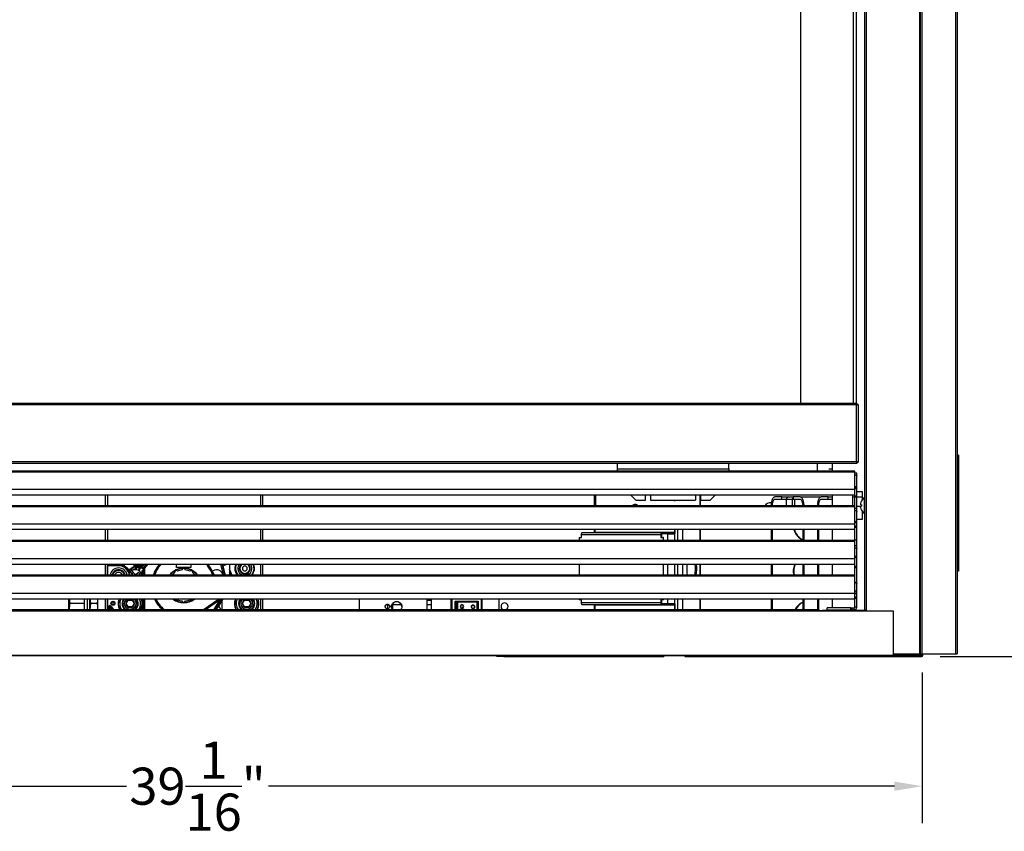
# Model space of a CAD drawing. Extents: x 3 to 126, y 2 to 103.
# Drawn here: x 57 to 83, y 11 to 33 of the extents above; entities that cross this region are included whole.
import ezdxf

# ---------------------------------------------------------------- set-up
doc = ezdxf.new("R2010")
doc.units = 0
doc.header["$MEASUREMENT"] = 0
doc.header["$PDSIZE"] = -1
doc.linetypes.add('SLD-SOLID', pattern=[0])
doc.layers.get('0').update_dxf_attribs({"linetype": 'CONTINUOUS'})
doc.layers.get('DEFPOINTS').update_dxf_attribs({"linetype": 'CONTINUOUS'})
doc.layers.add('DIM', color=100, linetype='SLD-SOLID')
doc.layers.add('SLD-0', color=7, linetype='SLD-SOLID')
doc.styles.add('SLDTEXTSTYLE0', font='TXT', dxfattribs={"width": 0.75})
doc.styles.get("Standard").update_dxf_attribs({"font": 'arial.ttf'})
doc.dimstyles.new('ARCH_SALES_DRAWING', dxfattribs={"dimtxt": 1, "dimasz": 0.75, "dimexe": 1, "dimexo": 0.5, "dimgap": 0.25, "dimtad": 0, "dimtih": 1, "dimtoh": 1, "dimdec": 4, "dimzin": 12, "dimtxsty": 'SLDTEXTSTYLE0', "dimsah": 1, "dimcen": 0.09, "dimclrd": 256, "dimclre": 256, "dimclrt": 256, "dimazin": 3, "dimtfac": 1, "dimtdec": 3, "dimtofl": 0, "dimtmove": 0, "dimatfit": 3, "dimtolj": 1, "dimtzin": 12})

# ---------------------------------------------------------------- blocks, each defined once
blk = doc.blocks.new('_D_3')
at = {"layer": 'DEFPOINTS', "color": 0}
for p in [(42.196, 15.767), (81.244, 15.767), (81.244, 12.204)]:
    blk.add_point(p, dxfattribs=at)
at = {"layer": 'DIM'}
for p, q in [((42.196, 15.267), (42.196, 11.204)), ((81.244, 15.267), (81.244, 11.204)), ((42.946, 12.204), (59.809, 12.204)), ((80.494, 12.204), (63.632, 12.204))]:
    blk.add_line(p, q, dxfattribs=at)
for points in [[(42.946, 12.329), (42.946, 12.079), (42.196, 12.204)], [(80.494, 12.079), (80.494, 12.329), (81.244, 12.204)]]:
    blk.add_solid(points, dxfattribs=at)
at = {"layer": 'DIM', "insert": (61.72, 12.204), "char_height": 1, "attachment_point": 5}
blk.add_mtext('\\A1;39{\\H1.000000x;\\S1/16;}"', dxfattribs=at)
blk = doc.blocks.new('_D_4')
at = {"layer": 'DEFPOINTS', "color": 0}
for p in [(81.189, 49.213), (85.72, 49.213), (81.229, 15.704)]:
    blk.add_point(p, dxfattribs=at)
at = {"layer": 'DIM'}
for p, q in [((81.689, 49.213), (86.72, 49.213)), ((85.72, 48.463), (85.72, 33.888)), ((85.72, 16.454), (85.72, 31.03)), ((81.729, 15.704), (86.72, 15.704))]:
    blk.add_line(p, q, dxfattribs=at)
for points in [[(85.845, 48.463), (85.595, 48.463), (85.72, 49.213)], [(85.595, 16.454), (85.845, 16.454), (85.72, 15.704)]]:
    blk.add_solid(points, dxfattribs=at)
at = {"layer": 'DIM', "insert": (85.72, 32.459), "char_height": 1, "attachment_point": 5}
blk.add_mtext('\\A1;33{\\H1.000000x;\\S1/2;}"', dxfattribs=at)
blk = doc.blocks.new('_D_5')
at = {"layer": 'DEFPOINTS', "color": 0}
for p in [(81.229, 50.397), (81.229, 15.704), (90.22, 15.704)]:
    blk.add_point(p, dxfattribs=at)
at = {"layer": 'DIM'}
for p, q in [((81.729, 50.397), (91.22, 50.397)), ((90.22, 49.647), (90.22, 39.57)), ((90.22, 16.454), (90.22, 36.694)), ((81.729, 15.704), (91.22, 15.704))]:
    blk.add_line(p, q, dxfattribs=at)
for points in [[(90.345, 49.647), (90.095, 49.647), (90.22, 50.397)], [(90.095, 16.454), (90.345, 16.454), (90.22, 15.704)]]:
    blk.add_solid(points, dxfattribs=at)
at = {"layer": 'DIM', "insert": (90.22, 38.132), "char_height": 1, "attachment_point": 5}
blk.add_mtext('\\A1;34{\\H1.000000x;\\S11/16;}"', dxfattribs=at)

msp = doc.modelspace()

# ---------------------------------------------------------------- linework, layer by layer
at = {"color": 8, "linetype": 'SLD-SOLID'}
for p, q in [((82.14472, 51.6163), (82.14472, 15.77193)), ((81.23597, 50.70755), (81.23597, 15.77193)), ((81.17472, 50.63806), (81.17472, 15.77193)), ((79.73597, 49.20755), (79.73597, 16.92493)), ((72.44209, 20.05232), (72.44209, 19.76511)), ((74.5832, 19.88989), (74.5832, 19.91443)), ((75.26138, 20.05232), (75.26138, 19.76511)), ((79.4831, 19.75268), (79.60914, 19.75268)), ((74.5832, 18.82761), (74.5832, 19.12189)), ((74.64747, 19.12189), (74.64747, 18.82761)), ((75.26138, 19.12189), (75.26138, 18.82761)), ((60.02053, 18.18439), (60.02947, 18.18286)), ((60.03172, 18.04108), (60.03135, 18.049)), ((60.05041, 18.04256), (60.05164, 18.04092)), ((60.05245, 18.11146), (60.06467, 18.12433)), ((60.05371, 18.04078), (60.07577, 18.1061)), ((60.06397, 18.03972), (60.0853, 18.10288)), ((60.0853, 18.10288), (60.08625, 18.10795)), ((60.15235, 18.08023), (60.13101, 18.01707)), ((60.16188, 18.07701), (60.13981, 18.01169)), ((60.1548, 18.08508), (60.15235, 18.08023)), ((60.26005, 17.89102), (60.26005, 18.07999)), ((60.36872, 18.18439), (60.29005, 18.07999)), ((60.29005, 18.07999), (60.29005, 17.89102)), ((62.41834, 17.89102), (62.34521, 18.18439)), ((62.37615, 18.18439), (62.44929, 17.89102)), ((74.5832, 17.89102), (74.5832, 18.18439)), ((74.64747, 18.18439), (74.64747, 17.89102)), ((75.26138, 18.18439), (75.26138, 17.89102)), ((59.90096, 17.9887), (59.90703, 17.98304)), ((60.14154, 18.01055), (60.14392, 18.01122)), ((62.79907, 17.89102), (62.79752, 17.89283)), ((60.26005, 16.96993), (60.26005, 17.24741)), ((60.29005, 17.24741), (60.29005, 16.96993)), ((61.87753, 16.96993), (62.28372, 17.24741)), ((61.93071, 16.96993), (62.3369, 17.24741)), ((62.36965, 17.24741), (62.20287, 16.96993)), ((68.56655, 17.24741), (68.56655, 16.96993)), ((69.37355, 16.96993), (69.37355, 17.24741)), ((74.5832, 16.96993), (74.5832, 17.24741)), ((74.64747, 17.24741), (74.64747, 16.96993)), ((75.26138, 17.24741), (75.26138, 16.96993)), ((59.36929, 16.96993), (59.33677, 17.00869)), ((62.16788, 16.96993), (62.32855, 17.23726)), ((66.84387, 17.09493), (66.85857, 17.09493)), ((66.95808, 17.09493), (66.96887, 17.09493)), ((66.96887, 17.11319), (66.96887, 17.09493)), ((67.21402, 17.09493), (66.96887, 17.09493)), ((66.96887, 17.09493), (66.96887, 16.97736)), ((68.02355, 17.09493), (67.89855, 17.09493)), ((68.66005, 16.96993), (68.66005, 17.18993)), ((68.70489, 17.17693), (68.70489, 16.96993)), ((68.72584, 17.17693), (68.72584, 16.96993)), ((69.24588, 17.17693), (69.24588, 16.96993)), ((69.25981, 17.17693), (69.25981, 16.96993)), ((69.28005, 17.18993), (69.28005, 16.96993))]:
    msp.add_line(p, q, dxfattribs=at)
at = {"color": 7, "linetype": 'SLD-SOLID'}
for p, q in [((82.19035, 51.64193), (82.19035, 15.77193)), ((81.19035, 50.65484), (81.19035, 15.77193)), ((79.69035, 49.09193), (79.69035, 16.96193)), ((43.95474, 22.53043), (79.48595, 22.53043)), ((79.47135, 22.48443), (43.96935, 22.48443)), ((79.47135, 20.95443), (79.47135, 22.48443)), ((79.48595, 22.49943), (79.48595, 22.53043)), ((79.48635, 22.49903), (79.51735, 22.49903)), ((79.51735, 22.49903), (79.51735, 20.93982)), ((79.48595, 20.90843), (43.95474, 20.90843)), ((43.96935, 20.95443), (79.47135, 20.95443)), ((73.03035, 20.75884), (73.03035, 20.90843)), ((73.03035, 20.69554), (73.03035, 20.75884)), ((73.03035, 20.75884), (76.03035, 20.75884)), ((76.03035, 20.75884), (76.03035, 20.90843)), ((76.03035, 20.75884), (76.03035, 20.69554)), ((79.48595, 20.93943), (79.48595, 20.90843)), ((79.48635, 20.93982), (79.51735, 20.93982)), ((59.23035, 20.05232), (59.23035, 19.76511)), ((59.29035, 20.05232), (59.29035, 19.76511)), ((63.42035, 19.76511), (63.42035, 20.05232)), ((63.48035, 19.76511), (63.48035, 20.05232)), ((72.40685, 20.05232), (72.40685, 19.76511)), ((73.39246, 20.05232), (73.53035, 19.91443)), ((73.53035, 19.91443), (73.785, 19.91443)), ((73.785, 19.91443), (73.785, 20.05232)), ((73.921, 20.05232), (73.921, 19.91443)), ((73.921, 19.91443), (75.1397, 19.91443)), ((75.1397, 20.05232), (75.1397, 19.91443)), ((75.26388, 19.76511), (75.26388, 20.05232)), ((75.2757, 19.91443), (75.2757, 20.05232)), ((75.2757, 19.91443), (75.53035, 19.91443)), ((75.53035, 19.91443), (75.66823, 20.05232)), ((77.46645, 20.00268), (77.27528, 20.00268)), ((77.46645, 19.93668), (77.27528, 19.93668)), ((77.46645, 19.93668), (77.46645, 20.00268)), ((77.46645, 20.00268), (77.62488, 20.00268)), ((77.58544, 19.93668), (77.46645, 19.93668)), ((77.58534, 19.76511), (77.58534, 19.93278)), ((77.7399, 19.93278), (77.58534, 19.93278)), ((77.62488, 20.00268), (77.62488, 19.99741)), ((77.62488, 20.00268), (77.6492, 20.00268)), ((77.6492, 20.00268), (77.76743, 20.00268)), ((77.7399, 19.93278), (77.7399, 19.76511)), ((77.76743, 20.00268), (77.76743, 19.93668)), ((77.9586, 20.00268), (77.76743, 20.00268)), ((77.9586, 19.93668), (77.76743, 19.93668)), ((77.80385, 19.93668), (77.80385, 19.76511)), ((77.9586, 20.00268), (78.52112, 20.00268)), ((78.71228, 20.00268), (78.52112, 20.00268)), ((78.71228, 19.93668), (78.52112, 19.93668)), ((78.71228, 19.93668), (78.71228, 20.00268)), ((78.71228, 20.00268), (78.8161, 20.00268)), ((78.8161, 19.93668), (78.71228, 19.93668)), ((79.3786, 20.00268), (79.4311, 20.00268)), ((79.4831, 20.00268), (79.6286, 20.00268)), ((79.69035, 19.98993), (79.68249, 19.98993)), ((79.68249, 19.98993), (79.68249, 19.55293)), ((77.18118, 19.84743), (77.165, 19.84743)), ((79.60924, 19.79143), (79.58474, 19.79143)), ((79.58474, 19.75143), (79.60924, 19.75143)), ((79.60924, 19.89643), (79.60845, 19.89643)), ((79.60845, 19.64643), (79.60924, 19.64643)), ((79.68249, 19.55293), (79.69035, 19.55293)), ((59.23035, 19.12189), (59.23035, 18.82761)), ((59.29035, 19.12189), (59.29035, 18.82761)), ((63.42035, 18.82761), (63.42035, 19.12189)), ((63.48035, 18.82761), (63.48035, 19.12189)), ((72.40685, 19.12189), (72.40685, 19.04035)), ((72.4322, 19.05535), (72.4322, 19.12189)), ((74.57208, 19.12189), (74.57208, 19.05535)), ((74.58259, 19.12189), (74.58259, 19.05535)), ((74.79734, 18.82761), (74.79734, 19.12189)), ((75.26388, 18.82761), (75.26388, 19.12189)), ((77.1736, 19.12189), (77.1736, 18.82761)), ((77.20044, 19.12189), (77.20044, 18.82761)), ((78.03344, 18.82761), (78.03344, 19.12189)), ((78.06028, 18.82761), (78.06028, 19.12189)), ((78.41943, 19.12189), (78.41943, 18.82761)), ((78.44628, 19.12189), (78.44628, 18.82761)), ((72.0058, 18.9126), (72.06525, 18.9126)), ((72.0058, 18.9126), (72.0058, 18.82761)), ((72.06525, 18.9126), (72.06525, 18.99135)), ((72.06525, 18.99135), (74.20512, 18.99135)), ((72.08039, 19.04035), (74.22026, 19.04035)), ((72.4322, 19.05535), (74.57208, 19.05535)), ((74.20512, 18.99135), (74.20512, 18.9126)), ((74.21563, 18.99135), (74.20512, 18.99135)), ((74.20512, 18.9126), (74.26456, 18.9126)), ((74.21563, 18.99135), (74.21563, 18.9126)), ((74.22026, 19.00635), (74.22026, 19.04035)), ((74.56744, 19.04035), (74.22026, 19.04035)), ((74.56744, 19.00635), (74.22026, 19.00635)), ((74.26456, 18.9126), (74.26456, 18.82761)), ((74.27507, 18.9126), (74.26456, 18.9126)), ((74.27507, 18.82761), (74.27507, 18.9126)), ((74.38936, 18.82761), (74.38936, 19.00635)), ((74.38936, 19.00635), (74.58259, 19.00635)), ((74.56744, 19.00635), (74.56744, 19.04035)), ((74.58259, 19.05535), (74.57208, 19.05535)), ((74.58259, 18.82761), (74.58259, 19.00635)), ((59.23035, 18.18439), (59.23035, 17.89102)), ((59.29035, 18.18439), (59.29035, 17.89102)), ((59.29575, 18.1821), (59.29575, 18.15663)), ((59.29575, 18.1821), (59.59253, 18.1821)), ((59.29575, 18.14658), (59.29575, 18.15663)), ((59.29575, 18.15663), (59.59252, 18.15663)), ((59.59252, 18.14658), (59.29575, 18.14658)), ((59.29575, 17.89102), (59.29575, 18.14658)), ((59.59252, 18.15663), (59.59253, 18.1821)), ((59.59252, 18.14658), (59.59252, 18.15663)), ((59.59253, 18.1821), (59.75677, 18.1821)), ((59.75677, 18.1821), (59.75955, 18.18439)), ((59.83181, 18.0762), (59.82785, 18.05674)), ((59.92614, 18.0672), (59.92465, 18.04668)), ((59.98313, 18.10731), (60.00088, 18.10045)), ((60.05245, 18.11146), (60.02973, 18.13817)), ((60.03135, 18.049), (60.05245, 18.11146)), ((60.03135, 18.049), (60.05041, 18.04256)), ((60.05041, 18.04256), (60.07151, 18.10502)), ((60.07151, 18.10502), (60.05245, 18.11146)), ((60.07577, 18.1061), (60.07151, 18.10502)), ((60.07577, 18.1061), (60.0853, 18.10288)), ((60.16487, 18.07325), (60.14392, 18.01122)), ((60.15143, 18.16764), (60.14695, 18.18439)), ((60.14742, 18.08509), (60.16594, 18.08392)), ((60.15235, 18.08023), (60.16188, 18.07701)), ((60.16487, 18.07325), (60.16188, 18.07701)), ((60.24949, 18.08455), (60.16594, 18.08455)), ((60.16594, 18.08455), (60.16594, 18.08392)), ((60.24886, 18.08392), (60.16594, 18.08392)), ((60.18492, 18.18439), (60.18044, 18.16764)), ((60.24886, 18.08392), (60.24949, 18.08455)), ((60.24886, 18.056), (60.24886, 18.08392)), ((60.24886, 18.056), (60.25807, 18.056)), ((60.24949, 18.06597), (60.24949, 18.08455)), ((60.26005, 18.07999), (60.24949, 18.06597)), ((60.25553, 18.08403), (60.26609, 18.09804)), ((60.25807, 18.056), (60.25807, 17.89102)), ((60.26005, 18.07999), (60.29005, 18.07999)), ((60.33115, 18.18439), (60.26609, 18.09804)), ((60.26609, 18.09804), (60.29005, 18.07999)), ((61.15094, 18.101), (61.15094, 18.18439)), ((61.54094, 18.101), (61.15094, 18.101)), ((61.54094, 18.18439), (61.54094, 18.101)), ((62.0183, 18.1544), (61.99489, 18.13565)), ((62.0183, 18.1544), (62.0227, 18.15792)), ((62.40214, 18.13623), (62.39, 18.18439)), ((62.49527, 18.18439), (62.40214, 18.13623)), ((62.40265, 18.136), (62.40214, 18.13623)), ((62.49622, 18.18439), (62.40265, 18.136)), ((62.40265, 18.136), (62.46373, 17.89102)), ((62.57972, 18.18439), (62.57972, 17.89102)), ((63.42035, 17.89102), (63.42035, 18.18439)), ((63.48035, 17.89102), (63.48035, 18.18439)), ((72.0058, 18.18439), (72.0058, 17.89102)), ((74.26456, 18.18439), (74.26456, 17.89102)), ((74.27507, 17.89102), (74.27507, 18.18439)), ((74.38936, 17.89102), (74.38936, 18.18439)), ((74.58259, 17.89102), (74.58259, 18.18439)), ((74.79734, 17.89102), (74.79734, 18.18439)), ((75.26388, 17.89102), (75.26388, 18.18439)), ((77.1736, 18.18439), (77.1736, 17.89102)), ((77.20044, 18.18439), (77.20044, 17.89102)), ((78.03344, 17.89102), (78.03344, 18.18439)), ((78.06028, 17.89102), (78.06028, 18.18439)), ((78.41943, 18.18439), (78.41943, 17.89102)), ((78.44628, 18.18439), (78.44628, 17.89102)), ((59.87083, 17.9649), (59.86143, 17.96131)), ((59.89268, 17.99012), (59.86991, 18.03313)), ((59.87425, 17.98205), (59.87083, 17.9649)), ((59.87425, 17.98205), (59.89268, 17.99012)), ((59.92288, 17.99858), (59.90315, 17.97931)), ((59.90315, 17.97931), (59.97723, 17.89102)), ((59.94528, 18.01466), (59.92288, 17.99858)), ((59.98716, 17.96475), (59.94503, 17.92939)), ((60.03441, 17.90844), (59.94528, 18.01466)), ((60.00805, 17.89708), (60.00263, 17.89102)), ((60.12688, 17.96742), (60.0545, 17.90669)), ((60.12139, 17.89102), (60.16223, 17.92529)), ((60.16223, 17.92529), (60.12688, 17.96742)), ((60.22972, 18.02229), (60.25807, 18.02229)), ((60.22972, 17.89102), (60.22972, 18.02229)), ((62.11533, 18.0145), (62.17743, 18.03003)), ((62.79558, 17.89102), (62.79752, 17.89283)), ((58.242, 17.24741), (58.242, 16.96993)), ((58.667, 17.24741), (58.667, 17.12943)), ((58.7545, 17.12943), (58.7545, 17.24741)), ((58.817, 17.12943), (58.817, 17.24741)), ((59.03575, 17.12943), (59.03575, 17.24741)), ((59.23035, 17.24741), (59.23035, 16.96993)), ((59.29035, 17.24741), (59.29035, 16.96993)), ((59.29575, 16.96993), (59.29575, 17.24741)), ((60.22972, 16.96993), (60.22972, 17.24741)), ((60.25807, 17.24741), (60.25807, 16.96993)), ((62.32855, 17.23726), (62.34343, 17.24741)), ((62.38773, 17.23647), (62.3943, 17.24741)), ((62.44975, 17.24741), (62.38773, 17.23647)), ((62.46468, 17.24741), (62.39272, 17.23472)), ((63.42035, 16.96993), (63.42035, 17.24741)), ((63.48035, 16.96993), (63.48035, 17.24741)), ((66.08605, 17.22659), (66.08704, 17.24741)), ((67.89757, 17.24741), (67.89855, 17.22659)), ((68.02355, 16.96993), (68.02355, 17.24741)), ((68.55655, 16.96993), (68.55655, 17.24741)), ((69.38355, 17.24741), (69.38355, 16.96993)), ((69.83605, 17.24741), (69.83605, 16.96993)), ((72.0058, 17.24741), (72.0058, 17.2251)), ((74.26456, 17.24741), (74.26456, 17.2251)), ((74.27507, 17.2251), (74.27507, 17.24741)), ((74.38936, 17.13135), (74.38936, 17.24741)), ((74.58259, 17.13135), (74.58259, 17.24741)), ((74.79734, 16.96993), (74.79734, 17.24741)), ((75.26388, 16.96993), (75.26388, 17.24741)), ((77.1736, 17.24741), (77.1736, 16.96993)), ((77.20044, 17.24741), (77.20044, 16.96993)), ((78.03344, 16.96993), (78.03344, 17.24741)), ((78.06028, 16.96993), (78.06028, 17.24741)), ((78.41943, 17.24741), (78.41943, 16.96993)), ((78.44628, 17.24741), (78.44628, 16.96993)), ((58.667, 17.12943), (58.2822, 17.12943)), ((58.667, 17.12943), (58.667, 16.96993)), ((58.7545, 16.96993), (58.7545, 17.12943)), ((58.817, 16.96993), (58.817, 17.12943)), ((59.01982, 17.12943), (58.83292, 17.12943)), ((59.03575, 16.96993), (59.03575, 17.12943)), ((59.33677, 17.06315), (59.36128, 17.08371)), ((59.35283, 17.04399), (59.33677, 17.06315)), ((59.33677, 17.00869), (59.33677, 17.06315)), ((59.33677, 16.96993), (59.33677, 17.00869)), ((59.37735, 17.06456), (59.35283, 17.04399)), ((59.37212, 17.02101), (59.35283, 17.04399)), ((59.36128, 17.08371), (59.37735, 17.06456)), ((59.37212, 17.02101), (59.40323, 16.9949)), ((59.41498, 16.96993), (59.37212, 17.02101)), ((59.37735, 17.06456), (59.39663, 17.04158)), ((59.39526, 16.99344), (59.39521, 16.99339)), ((59.39663, 17.04158), (59.45676, 16.96993)), ((59.39663, 17.04158), (59.41694, 17.00641)), ((59.40323, 16.9949), (59.41694, 17.00641)), ((59.40323, 16.9949), (59.42419, 16.96993)), ((59.41694, 17.00641), (59.44715, 16.9704)), ((59.41983, 17.01405), (59.41977, 17.014)), ((59.79612, 17.12943), (59.85025, 17.22318)), ((59.85025, 17.03568), (59.79612, 17.12943)), ((59.85025, 17.22318), (59.90438, 17.22318)), ((59.90438, 17.03568), (59.85025, 17.03568)), ((59.90438, 17.22318), (59.9585, 17.22318)), ((59.9585, 17.03568), (59.90438, 17.03568)), ((59.9585, 17.22318), (60.01263, 17.12943)), ((60.01263, 17.12943), (59.9585, 17.03568)), ((62.32855, 17.23726), (61.93721, 16.96993)), ((62.23357, 16.96993), (62.28399, 17.05381)), ((62.23972, 16.96993), (62.23972, 16.98015)), ((62.39272, 17.23472), (62.28399, 17.05381)), ((62.36972, 17.19644), (62.36972, 16.96993)), ((62.38773, 17.23647), (62.39272, 17.23472)), ((62.93484, 17.12943), (62.98897, 17.22318)), ((62.98897, 17.03568), (62.93484, 17.12943)), ((62.98897, 17.22318), (63.0431, 17.22318)), ((63.0431, 17.03568), (62.98897, 17.03568)), ((63.0431, 17.22318), (63.09722, 17.22318)), ((63.09722, 17.03568), (63.0431, 17.03568)), ((63.09722, 17.22318), (63.15135, 17.12943)), ((63.15135, 17.12943), (63.09722, 17.03568)), ((66.08605, 16.96993), (66.08605, 17.22659)), ((66.84387, 17.09493), (66.84391, 17.0984)), ((66.84387, 16.99213), (66.84387, 17.09493)), ((67.89855, 17.22659), (67.89855, 16.96993)), ((67.89855, 17.21993), (68.02355, 17.21993)), ((68.66005, 17.18993), (69.28005, 17.18993)), ((68.67005, 17.17993), (68.66005, 17.18993)), ((69.27005, 17.17993), (68.67005, 17.17993)), ((68.67005, 17.17993), (68.67005, 16.96993)), ((68.67005, 17.17693), (68.70489, 17.17693)), ((68.70489, 17.17693), (68.72584, 17.17693)), ((68.72584, 17.17693), (69.24588, 17.17693)), ((68.79813, 17.0522), (68.79778, 17.0522)), ((68.80002, 16.97604), (68.80002, 16.98439)), ((68.80037, 16.98439), (68.80002, 16.98439)), ((68.80037, 16.97604), (68.80037, 16.98439)), ((68.80037, 16.98439), (68.88761, 16.98439)), ((68.84361, 17.10124), (68.84326, 17.10124)), ((68.84403, 17.00347), (68.84368, 17.00347)), ((68.8809, 17.05254), (68.88056, 17.05254)), ((68.88761, 16.98439), (68.88761, 16.96993)), ((69.09302, 17.03821), (69.09288, 17.03821)), ((69.14101, 17.08724), (69.14087, 17.08724)), ((69.14146, 16.98947), (69.14132, 16.98947)), ((69.18038, 17.03854), (69.18024, 17.03854)), ((69.24588, 17.17693), (69.25981, 17.17693)), ((69.25981, 17.17693), (69.27005, 17.17693)), ((69.27005, 17.17993), (69.28005, 17.18993)), ((69.27005, 16.96993), (69.27005, 17.17993)), ((72.06525, 17.2251), (72.0058, 17.2251)), ((72.06525, 17.14635), (72.06525, 17.2251)), ((74.20512, 17.14635), (72.06525, 17.14635)), ((74.22026, 17.09735), (72.08039, 17.09735)), ((72.40685, 17.09735), (72.40685, 16.96993)), ((74.57208, 17.08235), (72.4322, 17.08235)), ((72.4322, 16.96993), (72.4322, 17.08235)), ((74.26456, 17.2251), (74.20512, 17.2251)), ((74.20512, 17.2251), (74.20512, 17.14635)), ((74.20512, 17.14635), (74.21563, 17.14635)), ((74.21563, 17.2251), (74.21563, 17.14635)), ((74.22026, 17.09735), (74.22026, 17.13135)), ((74.22026, 17.13135), (74.56744, 17.13135)), ((74.22026, 17.09735), (74.56744, 17.09735)), ((74.27507, 17.2251), (74.26456, 17.2251)), ((74.38936, 17.13135), (74.58259, 17.13135)), ((74.56744, 17.09735), (74.56744, 17.13135)), ((74.57208, 17.08235), (74.58259, 17.08235)), ((74.57208, 17.08235), (74.57208, 16.96993)), ((74.58259, 17.08235), (74.58259, 16.96993)), ((44.97035, 16.96993), (78.47035, 16.96993)), ((78.47035, 16.92493), (44.97035, 16.92493)), ((59.44715, 16.9704), (59.44659, 16.96993)), ((59.45513, 16.97187), (59.45517, 16.97191)), ((68.80037, 16.97604), (68.80002, 16.97604)), ((68.84287, 16.97604), (68.80037, 16.97604)), ((68.84253, 16.96993), (68.84253, 16.97604)), ((68.84287, 16.96993), (68.84287, 16.97604)), ((68.87867, 16.97604), (68.85182, 16.97604)), ((68.85182, 16.97604), (68.85182, 16.96993)), ((68.87832, 16.96993), (68.87832, 16.97604)), ((68.87867, 16.96993), (68.87867, 16.97604)), ((69.09524, 16.96993), (69.09524, 16.97039)), ((69.09538, 16.97039), (69.09524, 16.97039)), ((69.09538, 16.97039), (69.18746, 16.97039)), ((69.09538, 16.96993), (69.09538, 16.97039)), ((69.18746, 16.97039), (69.18746, 16.96993)), ((78.47035, 16.92493), (78.47035, 16.96993)), ((80.47035, 16.92493), (78.47035, 16.92493)), ((79.69035, 16.96193), (79.73535, 16.96193)), ((79.73535, 16.96193), (79.73535, 16.92493)), ((80.47035, 15.73743), (80.47035, 16.92493)), ((42.97035, 15.73743), (80.47035, 15.73743)), ((80.47035, 15.77193), (81.17472, 15.77193)), ((81.17472, 15.77193), (81.19035, 15.77193)), ((81.19035, 15.77193), (81.23597, 15.77193)), ((81.23597, 15.77193), (82.14472, 15.77193)), ((82.14472, 15.77193), (82.19035, 15.77193))]:
    msp.add_line(p, q, dxfattribs=at)
at = {"color": 7, "linetype": 'SLD-SOLID', "flags": 128}
for points in [[(77.27528, 20.00268), (77.2639, 20.00111), (77.25266, 19.99641), (77.2417, 19.98865), (77.23116, 19.97792), (77.22118, 19.96436), (77.21188, 19.94814), (77.20338, 19.92945), (77.19578, 19.90855), (77.18918, 19.88569), (77.18367, 19.86115), (77.1793, 19.83525), (77.17615, 19.80831), (77.17424, 19.78067), (77.17372, 19.76511)], [(77.27528, 19.93668), (77.26551, 19.9351), (77.25591, 19.93041), (77.24664, 19.92267), (77.23786, 19.91203), (77.22972, 19.89865), (77.22236, 19.88279), (77.21591, 19.86469), (77.21047, 19.84468), (77.20614, 19.82309), (77.20299, 19.8003), (77.20108, 19.77669), (77.20061, 19.76511)], [(78.06016, 19.76511), (78.05964, 19.78067), (78.05773, 19.80831), (78.05458, 19.83525), (78.05021, 19.86115), (78.0447, 19.88569), (78.0381, 19.90855), (78.0305, 19.92945), (78.022, 19.94814), (78.0127, 19.96436), (78.00272, 19.97792), (77.99218, 19.98865), (77.98123, 19.99641), (77.96999, 20.00111), (77.9586, 20.00268)], [(78.03327, 19.76511), (78.0328, 19.77669), (78.03089, 19.8003), (78.02774, 19.82309), (78.02341, 19.84468), (78.01797, 19.86469), (78.01152, 19.88279), (78.00416, 19.89865), (77.99602, 19.91203), (77.98724, 19.92267), (77.97797, 19.93041), (77.96837, 19.9351), (77.9586, 19.93668)], [(78.52112, 20.00268), (78.50973, 20.00111), (78.49849, 19.99641), (78.48753, 19.98865), (78.477, 19.97792), (78.46702, 19.96436), (78.45772, 19.94814), (78.44922, 19.92945), (78.44162, 19.90855), (78.43502, 19.88569), (78.4295, 19.86115), (78.42514, 19.83525), (78.42198, 19.80831), (78.42007, 19.78067), (78.41956, 19.76511)], [(78.52112, 19.93668), (78.51135, 19.9351), (78.50175, 19.93041), (78.49248, 19.92267), (78.4837, 19.91203), (78.47556, 19.89865), (78.4682, 19.88279), (78.46174, 19.86469), (78.4563, 19.84468), (78.45197, 19.82309), (78.44883, 19.8003), (78.44692, 19.77669), (78.44645, 19.76511)], [(79.58474, 19.72018), (79.58319, 19.73034), (79.58242, 19.73948), (79.58254, 19.74639), (79.5835, 19.75045), (79.58474, 19.75143)], [(72.06525, 18.99135), (72.06554, 19.00091), (72.0664, 19.01011), (72.0678, 19.01858), (72.06968, 19.026), (72.07197, 19.0321), (72.07459, 19.03662), (72.07743, 19.03941), (72.08039, 19.04035)], [(72.42757, 19.04035), (72.42847, 19.04064), (72.42934, 19.0415), (72.43014, 19.04288), (72.43085, 19.04475), (72.43142, 19.04702), (72.43185, 19.04961), (72.43211, 19.05243), (72.4322, 19.05535)], [(74.22026, 19.04035), (74.21731, 19.03941), (74.21447, 19.03662), (74.21185, 19.0321), (74.20956, 19.026), (74.20767, 19.01858), (74.20628, 19.01011), (74.20541, 19.00091), (74.20512, 18.99135)], [(74.22026, 19.00635), (74.21936, 19.00607), (74.21849, 19.00521), (74.21769, 19.00383), (74.21699, 19.00196), (74.21641, 18.99969), (74.21598, 18.99709), (74.21572, 18.99428), (74.21563, 18.99135)], [(74.57208, 19.05535), (74.57199, 19.05243), (74.57173, 19.04961), (74.5713, 19.04702), (74.57072, 19.04475), (74.57002, 19.04288), (74.56922, 19.0415), (74.56835, 19.04064), (74.56744, 19.04035)], [(74.58259, 19.05535), (74.5823, 19.04579), (74.58143, 19.0366), (74.58003, 19.02813), (74.57815, 19.02071), (74.57586, 19.01461), (74.57324, 19.01008), (74.5704, 19.0073), (74.56744, 19.00635)], [(60.02973, 18.13817), (60.01887, 18.11718), (60.00088, 18.10045)], [(60.11392, 18.18439), (60.11608, 18.18115), (60.13896, 18.16586), (60.16594, 18.1605), (60.19291, 18.16586), (60.21579, 18.18115), (60.21795, 18.18439)], [(60.18044, 18.16764), (60.16594, 18.166), (60.15143, 18.16764)], [(60.25553, 18.08403), (60.25104, 18.07549), (60.24949, 18.06597)], [(60.26609, 18.09804), (60.2616, 18.08951), (60.26005, 18.07999)], [(62.11586, 18.01463), (62.07282, 18.08858), (62.0227, 18.15792)], [(59.88034, 17.94154), (59.86888, 17.94952), (59.86143, 17.96131)], [(60.03441, 17.90844), (60.0202, 17.90461), (60.00805, 17.89708)], [(60.07837, 17.89102), (60.06746, 17.90068), (60.0545, 17.90669)], [(62.11533, 18.0145), (62.14393, 17.95363), (62.16759, 17.89102)], [(62.79789, 17.89318), (62.79899, 17.89201), (62.79993, 17.89102)], [(58.82107, 17.24741), (58.82242, 17.216), (58.83292, 17.12943)], [(59.01982, 17.12943), (59.03018, 17.21435), (59.03169, 17.24741)], [(58.83292, 17.12943), (58.82256, 17.04451), (58.81916, 16.96993)], [(59.03346, 16.96993), (59.03032, 17.04286), (59.01982, 17.12943)], [(66.83605, 16.99167), (66.82215, 16.99314), (66.80894, 16.99749), (66.79709, 17.00448), (66.78719, 17.01378), (66.77974, 17.02492), (66.77512, 17.03733), (66.77355, 17.0504), (66.77512, 17.06347), (66.77974, 17.07588), (66.78719, 17.08702), (66.79709, 17.09632), (66.80894, 17.10332), (66.82215, 17.10766), (66.83605, 17.10913), (66.84996, 17.10766), (66.86317, 17.10332), (66.87502, 17.09632), (66.88492, 17.08702), (66.89236, 17.07588), (66.89699, 17.06347), (66.89855, 17.0504), (66.89699, 17.03733), (66.89236, 17.02492), (66.88492, 17.01378), (66.87502, 17.00448), (66.86317, 16.99749), (66.84996, 16.99314), (66.83605, 16.99167)], [(66.97451, 16.96993), (66.96602, 16.98156), (66.95663, 16.99872), (66.95, 17.01698), (66.94627, 17.03595), (66.94552, 17.05523), (66.94777, 17.0744), (66.95296, 17.09307), (66.96099, 17.11082), (66.97169, 17.12729), (66.98482, 17.14212), (67.00011, 17.15499), (67.01723, 17.16564), (67.03582, 17.17383), (67.05548, 17.17938), (67.07579, 17.18219), (67.09632, 17.18219), (67.11663, 17.17938), (67.13629, 17.17383), (67.15488, 17.16564), (67.172, 17.15499), (67.18729, 17.14212), (67.20042, 17.12729), (67.21112, 17.11082), (67.21915, 17.09307), (67.22434, 17.0744), (67.22659, 17.05523), (67.22584, 17.03595), (67.22211, 17.01698), (67.21548, 16.99872), (67.20609, 16.98156), (67.1976, 16.96993)], [(72.08039, 17.09735), (72.07743, 17.0983), (72.07459, 17.10108), (72.07197, 17.10561), (72.06968, 17.11171), (72.0678, 17.11913), (72.0664, 17.1276), (72.06554, 17.13679), (72.06525, 17.14635)], [(72.4322, 17.08235), (72.43211, 17.08528), (72.43185, 17.08809), (72.43142, 17.09069), (72.43085, 17.09296), (72.43014, 17.09483), (72.42934, 17.09621), (72.42847, 17.09707), (72.42757, 17.09735)], [(74.20512, 17.14635), (74.20541, 17.13679), (74.20628, 17.1276), (74.20767, 17.11913), (74.20956, 17.11171), (74.21185, 17.10561), (74.21447, 17.10108), (74.21731, 17.0983), (74.22026, 17.09735)], [(74.21563, 17.14635), (74.21572, 17.14343), (74.21598, 17.14061), (74.21641, 17.13802), (74.21699, 17.13575), (74.21769, 17.13388), (74.21849, 17.1325), (74.21936, 17.13164), (74.22026, 17.13135)], [(74.56744, 17.13135), (74.5704, 17.13041), (74.57324, 17.12762), (74.57586, 17.1231), (74.57815, 17.117), (74.58003, 17.10958), (74.58143, 17.10111), (74.5823, 17.09191), (74.58259, 17.08235)], [(74.56744, 17.09735), (74.56835, 17.09707), (74.56922, 17.09621), (74.57002, 17.09483), (74.57072, 17.09296), (74.5713, 17.09069), (74.57173, 17.08809), (74.57199, 17.08528), (74.57208, 17.08235)]]:
    msp.add_lwpolyline(points, dxfattribs=at)
at = {"color": 8, "linetype": 'SLD-SOLID', "flags": 128}
for points in [[(60.07642, 18.11554), (60.07682, 18.11177), (60.07577, 18.1061)], [(60.16188, 18.07701), (60.16449, 18.08215), (60.16625, 18.08402)]]:
    msp.add_lwpolyline(points, dxfattribs=at)
at = {"color": 7, "linetype": 'SLD-SOLID'}
for radius in [0.05346, 0.0503]:
    msp.add_circle((59.44094, 17.13565), radius, dxfattribs=at)
for centre, radius, start, end in [((79.56455, 22.48015), 0.0933, 147.394835, 177.372938), ((79.49583, 22.4752), 0.02617, 112.178777, 159.344957), ((79.46707, 22.57763), 0.0933, 272.627062, 302.605165), ((79.46212, 22.50891), 0.02617, 290.655043, 337.821223), ((79.56455, 20.9587), 0.0933, 182.627062, 212.605165), ((79.49583, 20.96366), 0.02617, 200.655043, 247.821223), ((79.46707, 20.86122), 0.0933, 57.394835, 87.372938), ((79.46212, 20.92994), 0.02617, 22.178777, 69.344957), ((77.65236, 19.93567), 0.06708, 92.703836, 182.469925), ((77.81193, 19.93362), 0.07203, 128.146568, 180.669438), ((79.86235, 19.77143), 0.283, 129.458527, 153.78785), ((73.51265, 19.70204), 0.10105, 38.621187, 141.378813), ((73.5245, 19.70107), 0.10222, 93.526003, 141.207149), ((77.16049, 19.65223), 0.19498, 88.67451, 144.623752), ((79.63194, 19.80705), 0.04971, 161.680542, 198.319458), ((79.86235, 19.77143), 0.28229, 153.717122, 169.539982), ((79.86235, 19.77143), 0.28229, 190.460018, 206.282878), ((79.86235, 19.77143), 0.2539, 175.482021, 184.517979), ((79.86235, 19.77143), 0.283, 206.21215, 230.541473), ((78.19629, 19.23189), 0.42343, 195.057971, 247.380735), ((78.20959, 19.23247), 0.42464, 195.094231, 245.491394), ((59.59252, 17.85878), 0.23138, 8.009989, 171.990011), ((59.59252, 17.85878), 0.18359, 10.11438, 169.88562), ((59.59252, 17.85878), 0.29786, 20.871379, 90), ((59.59252, 17.85878), 0.2878, 20.871379, 90), ((59.59252, 17.85878), 0.32332, 42.25819, 89.998035), ((59.59252, 17.85878), 0.30752, 23.632312, 40.06976), ((59.8817, 18.10341), 0.07126, 220.917524, 260.480397), ((59.88392, 18.12355), 0.07041, 222.256463, 306.841363), ((59.88178, 18.10253), 0.07041, 260.292901, 307.510622), ((60.04019, 17.85878), 0.19043, 92.65975, 136.978638), ((60.6287, 17.12943), 1.1563, 122.884682, 127.508163), ((60.6287, 17.12943), 1.17175, 123.431668, 126.839635), ((60.04019, 17.85878), 0.1825, 10.175711, 121.333379), ((59.94495, 18.16562), 0.0697, 303.211101, 15.619549), ((60.1651, 18.22893), 0.14438, 197.968471, 270.329595), ((59.97502, 18.15778), 0.05812, 340.285061, 14.141845), ((60.16594, 18.231), 0.128, 201.354916, 338.645084), ((60.05248, 18.11146), 0.02009, 341.323097, 30.144427), ((60.18247, 18.06762), 0.01847, 118.039756, 162.250831), ((61.27947, 17.65344), 0.7916, 137.876212, 162.534435), ((61.34594, 17.616), 0.86333, 138.824552, 161.424233), ((61.34448, 17.62034), 0.46316, 89.819742, 144.237958), ((61.34594, 17.616), 0.46, 36.717751, 143.282249), ((61.34594, 18.021), 0.05, 14.112533, 165.887467), ((61.34739, 17.62034), 0.46316, 35.762042, 90.180258), ((62.06127, 18.1911), 0.05088, 187.580546, 220.698347), ((62.19554, 17.82237), 0.4516, 8.743353, 31.711736), ((62.19554, 17.82237), 0.44351, 8.904121, 29.977607), ((62.9928, 18.07507), 0.27274, 156.37072, 222.439225), ((62.9928, 18.07507), 0.25922, 155.056203, 225.236087), ((62.9762, 18.07973), 0.1746, 143.173199, 181.530003), ((62.99067, 18.07424), 0.18901, 179.749573, 255.779145), ((62.9928, 18.07507), 0.14839, 132.546468, 180), ((62.9928, 18.07507), 0.14839, 180, 47.453532), ((62.9928, 18.07507), 0.14034, 128.835669, 180), ((62.9928, 18.07507), 0.14034, 180, 51.164331), ((62.9928, 18.07507), 0.13581, 126.395071, 180), ((62.9928, 18.07507), 0.13581, 180, 53.604929), ((62.99161, 18.07547), 0.13186, 124.308147, 180.173295), ((62.9928, 18.07507), 0.13305, 180, 0), ((62.9928, 18.07507), 0.06539, 0, 180), ((62.9928, 18.07507), 0.06539, 180, 0), ((62.9966, 18.07294), 0.18734, 283.820233, 0.651049), ((62.99388, 18.07541), 0.13197, 359.851513, 55.667045), ((63.00939, 18.07973), 0.1746, 358.469997, 36.826801), ((62.9928, 18.07507), 0.25922, 314.763913, 24.943797), ((62.9928, 18.07507), 0.26124, 315.209408, 24.73766), ((76.25315, 18.06924), 1.3542, 175.122104, 187.562253), ((73.78112, 18.06924), 1.3542, 352.437747, 4.877896), ((73.81535, 18.06924), 1.3542, 352.437747, 4.877896), ((78.24411, 18.0026), 0.47504, 157.500432, 193.585341), ((78.25631, 18.0026), 0.47504, 157.500432, 193.585341), ((59.59252, 17.85919), 0.17885, 10.251588, 169.748412), ((59.59252, 17.85988), 0.11003, 16.439047, 163.560953), ((59.59252, 17.85878), 0.10936, 17.146852, 162.853148), ((60.04019, 17.85878), 0.1825, 138.666621, 169.824289), ((59.89729, 17.99213), 0.00503, 203.623651, 316.987298), ((60.04019, 17.85878), 0.05, 73.367013, 96.632987), ((61.34594, 17.616), 0.42, 126.629847, 139.094463), ((61.14344, 17.96674), 0.05, 44.112533, 195.887467), ((61.34594, 17.616), 0.42, 96.629847, 113.370153), ((61.34594, 17.616), 0.42, 66.629847, 83.370153), ((61.54844, 17.96674), 0.05, 344.112533, 135.887467), ((61.34594, 17.616), 0.42, 40.905537, 53.370153), ((62.22625, 17.83738), 0.19874, 15.782486, 104.219619), ((58.74918, 17.25908), 0.48465, 181.380523, 195.517267), ((59.90438, 17.12943), 0.32859, 158.958282, 209.038901), ((59.90124, 17.12995), 0.21315, 146.560058, 180.139485), ((59.90438, 17.12943), 0.2, 143.849934, 232.892029), ((59.89486, 17.13292), 0.15052, 130.480776, 181.327841), ((59.90438, 17.12943), 0.115, 90, 270), ((59.90438, 17.12943), 0.115, 270, 90), ((59.91464, 17.13325), 0.14978, 358.53758, 49.653802), ((59.90438, 17.12943), 0.2, 0, 36.150066), ((59.90751, 17.12995), 0.21315, 359.860515, 33.439942), ((59.90438, 17.12943), 0.33052, 10.161324, 20.912963), ((61.27727, 17.56565), 0.78311, 203.977697, 229.526847), ((61.33768, 17.591), 0.44258, 230.92646, 271.069293), ((61.34594, 17.616), 0.46, 233.252668, 270), ((61.14345, 17.26518), 0.04994, 200.847338, 315.942673), ((61.34594, 17.616), 0.46, 270, 306.747332), ((61.35419, 17.591), 0.44258, 268.930707, 309.07354), ((61.54842, 17.26518), 0.04994, 224.057859, 339.152023), ((63.0431, 17.12943), 0.33088, 159.110274, 208.819667), ((63.03996, 17.12995), 0.21315, 146.560058, 180.139485), ((63.0431, 17.12943), 0.2, 143.849934, 232.892029), ((63.03358, 17.13292), 0.15052, 130.480776, 181.327841), ((63.0431, 17.12943), 0.115, 90, 270), ((63.0431, 17.12943), 0.115, 270, 90), ((63.05336, 17.13325), 0.14978, 358.53758, 49.653802), ((63.0431, 17.12943), 0.2, 0, 36.150066), ((63.04623, 17.12995), 0.21315, 359.860515, 33.439942), ((63.0431, 17.12943), 0.32859, 330.961099, 21.041718), ((58.80945, 16.99079), 0.54518, 165.268143, 182.193255), ((59.44094, 17.13565), 0.03018, 0, 180), ((59.44094, 17.13565), 0.03018, 180, 0), ((59.8905, 17.12426), 0.20248, 178.53817, 229.65902), ((59.90348, 17.12898), 0.15911, 179.838404, 268.493778), ((59.90527, 17.12898), 0.15911, 271.506222, 0.161596), ((59.90438, 17.12943), 0.2, 307.107971, 0), ((59.91724, 17.12471), 0.20348, 310.475645, 1.327165), ((59.90438, 17.12943), 0.33052, 331.146832, 349.838676), ((61.34594, 17.616), 0.42, 246.629847, 263.370153), ((61.34594, 17.211), 0.05, 194.112533, 345.887467), ((61.34594, 17.616), 0.42, 276.629847, 293.370153), ((62.26435, 16.98845), 0.02405, 194.564936, 230.371053), ((62.22799, 16.94803), 0.11543, 10.933896, 62.216693), ((63.02922, 17.12426), 0.20248, 178.53817, 229.65902), ((63.0422, 17.12898), 0.15911, 179.838404, 268.493778), ((63.04399, 17.12898), 0.15911, 271.506222, 0.161596), ((63.0431, 17.12943), 0.2, 307.107971, 0), ((63.05596, 17.12471), 0.20348, 310.475645, 1.327165), ((66.83605, 17.03689), 0.06282, 7.669084, 172.330916), ((67.08605, 17.03284), 0.14107, 5.05512, 174.94488), ((68.8445, 17.05448), 0.04677, 91.5231, 182.788911), ((68.84456, 17.05027), 0.04682, 177.640878, 268.920522), ((68.84485, 17.05448), 0.04677, 91.5231, 182.788911), ((68.84491, 17.05027), 0.04682, 177.640878, 268.920522), ((68.84517, 17.04997), 0.03818, 176.148921, 268.308649), ((68.8454, 17.05456), 0.03837, 92.624552, 183.017271), ((68.84208, 17.05438), 0.03852, 357.251763, 88.187279), ((68.84279, 17.05417), 0.04707, 358.512603, 89.010297), ((68.84242, 17.05438), 0.03852, 357.251763, 88.187279), ((68.84172, 17.05064), 0.03888, 272.912379, 2.79204), ((68.84308, 17.0503), 0.04684, 271.155375, 3.237774), ((68.84207, 17.05064), 0.03888, 272.912379, 2.79204), ((69.14082, 17.03928), 0.04796, 89.935366, 181.28885), ((69.14086, 17.03745), 0.04798, 179.100364, 270.55075), ((69.14096, 17.03928), 0.04796, 89.935366, 181.28885), ((69.141, 17.03745), 0.04798, 179.100364, 270.55075), ((69.14159, 17.03697), 0.03916, 177.706642, 269.834796), ((69.14161, 17.03973), 0.03917, 90.824605, 181.733729), ((69.14069, 17.03934), 0.03955, 358.843799, 89.682359), ((69.14161, 17.03903), 0.04821, 359.907986, 90.705909), ((69.14083, 17.03934), 0.03955, 358.843799, 89.682359), ((69.14056, 17.0375), 0.03969, 271.114294, 1.50688), ((69.14182, 17.03749), 0.04802, 269.565866, 1.739702), ((69.1407, 17.0375), 0.03969, 271.114294, 1.50688), ((69.99062, 17.05093), 0.095, 301.500941, 238.499059), ((78.18826, 16.78352), 0.41107, 112.124932, 153.033769), ((78.20139, 16.78281), 0.41222, 114.043751, 153.004536)]:
    msp.add_arc(centre, radius, start, end, dxfattribs=at)
at = {"color": 8, "linetype": 'SLD-SOLID'}
for centre, radius, start, end in [((77.16372, 19.82602), 0.02144, 40.598261, 86.543022), ((60.16594, 18.231), 0.10276, 206.974188, 333.025812), ((61.27643, 17.65767), 0.75349, 135.650452, 161.959417), ((62.06141, 18.19108), 0.08659, 184.433109, 219.80145), ((61.39971, 17.64892), 0.76886, 18.353568, 39.276023), ((62.06953, 18.19542), 0.06563, 189.682054, 218.686321), ((61.34594, 17.616), 0.86137, 18.619633, 38.686321), ((62.98947, 18.07378), 0.24585, 153.263066, 228.021901), ((62.99747, 18.07378), 0.24467, 311.670911, 26.876281), ((59.59252, 17.85884), 0.16343, 11.356441, 168.643559), ((59.59252, 17.85878), 0.11318, 16.5508, 163.4492), ((59.89415, 17.97373), 0.02494, 200.740388, 245.922034), ((59.89619, 17.99089), 0.02365, 201.928547, 267.127857), ((62.32292, 17.85932), 0.28136, 6.469929, 24.119855), ((59.90438, 17.12943), 0.32261, 158.548968, 209.63051), ((59.89909, 17.12878), 0.27729, 154.670578, 214.95011), ((59.91919, 17.12806), 0.26866, 323.94304, 26.374628), ((59.90438, 17.12943), 0.32261, 330.36949, 21.451032), ((61.34594, 17.616), 0.86333, 205.273405, 228.447169), ((61.30202, 17.5806), 0.77779, 205.364969, 231.733565), ((63.0431, 17.12943), 0.32261, 158.548968, 209.63051), ((63.02361, 17.12724), 0.26492, 153.024739, 216.428351), ((63.05957, 17.12749), 0.26749, 323.911931, 26.634979), ((63.0431, 17.12943), 0.32261, 330.36949, 21.451032)]:
    msp.add_arc(centre, radius, start, end, dxfattribs=at)
at = {"layer": 'SLD-0', "linetype": 'SLD-SOLID'}
for p, q in [((77.97035, 22.53043), (77.97035, 44.34843)), ((79.39535, 22.53043), (79.39535, 44.34843)), ((79.47035, 22.53043), (79.47035, 44.34843)), ((82.22035, 21.12743), (82.19035, 21.12743)), ((82.22035, 21.12743), (82.22035, 18.00243)), ((79.4311, 20.69554), (44.0096, 20.69554)), ((78.41035, 20.90843), (78.41035, 20.69554)), ((78.8161, 20.75243), (78.73149, 20.75243)), ((78.8161, 20.90843), (78.8161, 20.69554)), ((79.4311, 20.67021), (79.4311, 20.69554)), ((79.4311, 20.67021), (44.0096, 20.67021)), ((79.4311, 20.19998), (79.4311, 20.67021)), ((79.4831, 20.64486), (79.4311, 20.64486)), ((79.4831, 20.58217), (79.46858, 20.58217)), ((79.4831, 20.58217), (79.4831, 20.64486)), ((79.4831, 20.23563), (79.4831, 20.58217)), ((79.4311, 20.19998), (44.0096, 20.19998)), ((79.4311, 20.24467), (79.47475, 20.26162)), ((79.4831, 20.23563), (79.4311, 20.23563)), ((79.4831, 20.21919), (79.4311, 20.21919)), ((79.4311, 20.05232), (79.4311, 20.19998)), ((79.4831, 20.21919), (79.4831, 20.23563)), ((79.4831, 20.02763), (79.4831, 20.21919)), ((79.4311, 20.05232), (44.0096, 20.05232)), ((78.8161, 20.05232), (78.8161, 19.76511)), ((79.3786, 19.76511), (79.3786, 20.05232)), ((79.4311, 20.02763), (79.4311, 20.05232)), ((79.4831, 20.02763), (79.4311, 20.02763)), ((79.4311, 19.99448), (79.4311, 20.02763)), ((79.4831, 19.99448), (79.4311, 19.99448)), ((79.4311, 19.74721), (79.4311, 19.99448)), ((79.4831, 20.14743), (79.6286, 20.14743)), ((79.4831, 19.99448), (79.4831, 20.02763)), ((79.4831, 19.68781), (79.4831, 19.99448)), ((79.6286, 20.14743), (79.6286, 19.93096)), ((79.4311, 19.76511), (44.0096, 19.76511)), ((79.4311, 19.73978), (44.0096, 19.73978)), ((79.4311, 19.73978), (79.4311, 19.74721)), ((79.4311, 19.26955), (79.4311, 19.73978)), ((79.4831, 19.68781), (79.4311, 19.68781)), ((79.4831, 19.62151), (79.4831, 19.68781)), ((79.4831, 19.62151), (79.46858, 19.62151)), ((79.4831, 19.30111), (79.4831, 19.62151)), ((79.6286, 19.39743), (79.4831, 19.39743)), ((79.6286, 19.6119), (79.6286, 19.39743)), ((79.4311, 19.26955), (44.0096, 19.26955)), ((79.4311, 19.12189), (44.0096, 19.12189)), ((78.8161, 19.12189), (78.8161, 18.82761)), ((79.4831, 19.30111), (79.4311, 19.30111)), ((79.4311, 19.12189), (79.4311, 19.26955)), ((79.4831, 19.21275), (79.4311, 19.21275)), ((79.4831, 19.1796), (79.4311, 19.1796)), ((79.4311, 18.83604), (79.4311, 19.12189)), ((79.4831, 19.21275), (79.4831, 19.30111)), ((79.4831, 19.1796), (79.4831, 19.21275)), ((79.4831, 18.83604), (79.4831, 19.1796)), ((79.4831, 18.83604), (79.4311, 18.83604)), ((79.4311, 18.74394), (79.4311, 18.83604)), ((79.4831, 18.68401), (79.4831, 18.83604)), ((79.4311, 18.82761), (44.0096, 18.82761)), ((79.4311, 18.80228), (44.0096, 18.80228)), ((79.4311, 18.33205), (79.4311, 18.74394)), ((79.4831, 18.68401), (79.4311, 18.68401)), ((79.4831, 18.61772), (79.46858, 18.61772)), ((79.4831, 18.61772), (79.4831, 18.68401)), ((79.4831, 18.36361), (79.4831, 18.61772)), ((79.4311, 18.33205), (44.0096, 18.33205)), ((79.4831, 18.36361), (79.4311, 18.36361)), ((79.4311, 18.18439), (79.4311, 18.33205)), ((79.4831, 18.12534), (79.4831, 18.36361)), ((79.4311, 18.18439), (44.0096, 18.18439)), ((78.8161, 18.18439), (78.8161, 17.89102)), ((79.4311, 18.12534), (79.4311, 18.18439)), ((79.4831, 18.12534), (79.4311, 18.12534)), ((79.4311, 18.0922), (79.4311, 18.12534)), ((79.4831, 18.0922), (79.4311, 18.0922)), ((79.4311, 17.86487), (79.4311, 18.0922)), ((79.4831, 18.0922), (79.4831, 18.12534)), ((79.4831, 17.6915), (79.4831, 18.0922)), ((79.4311, 17.89102), (44.0096, 17.89102)), ((79.4311, 17.86563), (44.0096, 17.86563)), ((79.4311, 17.39502), (79.4311, 17.86487)), ((82.22035, 18.00243), (82.19035, 18.00243)), ((79.4831, 17.6915), (79.44129, 17.6915)), ((79.4831, 17.6694), (79.47753, 17.6694)), ((79.4831, 17.6694), (79.4831, 17.6915)), ((79.4831, 17.39706), (79.4831, 17.6694)), ((79.4311, 17.39502), (44.0096, 17.39502)), ((79.4311, 17.24741), (44.0096, 17.24741)), ((78.8161, 17.24741), (78.8161, 17.01486)), ((79.4311, 17.4551), (79.43972, 17.47097)), ((79.4831, 17.39706), (79.4311, 17.39706)), ((79.4311, 17.24741), (79.4311, 17.39502)), ((79.4831, 17.39296), (79.4311, 17.39296)), ((79.4831, 17.29763), (79.4311, 17.29763)), ((79.4831, 17.26448), (79.4311, 17.26448)), ((79.4311, 17.03048), (79.4311, 17.24741)), ((79.4831, 17.39296), (79.4831, 17.39706)), ((79.4831, 17.29763), (79.4831, 17.39296)), ((79.4831, 17.26448), (79.4831, 17.29763)), ((79.4831, 17.03048), (79.4831, 17.26448)), ((78.68433, 16.94723), (78.68433, 17.01486)), ((79.32547, 17.01486), (78.68433, 17.01486)), ((79.30933, 16.98845), (79.30933, 16.94723)), ((79.32547, 16.96286), (79.32547, 17.01486)), ((79.32547, 17.01486), (79.3562, 17.01486)), ((79.3562, 16.96286), (79.3562, 17.01486)), ((79.3562, 17.01486), (79.41547, 17.01486)), ((79.41547, 16.96286), (79.41547, 17.01486)), ((79.4831, 17.03048), (79.4311, 17.03048)), ((78.47035, 16.93993), (78.5611, 16.93993)), ((78.5611, 16.92493), (78.5611, 16.93993)), ((78.68433, 16.93993), (78.5611, 16.93993)), ((78.68433, 16.94723), (78.68433, 16.92493)), ((79.30933, 16.94723), (78.68433, 16.94723)), ((79.30933, 16.92493), (79.30933, 16.94723)), ((79.5611, 16.93993), (79.30933, 16.93993)), ((79.32547, 16.96286), (79.3562, 16.96286)), ((79.3562, 16.96286), (79.41547, 16.96286)), ((79.71735, 16.93993), (79.5611, 16.93993)), ((79.5611, 16.93993), (79.5611, 16.92493)), ((79.70535, 16.96193), (79.70535, 16.93993)), ((79.71735, 16.92493), (79.71735, 16.93993)), ((79.71735, 16.93993), (79.72035, 16.93993)), ((79.72035, 16.96193), (79.72035, 16.92493)), ((42.2516, 15.72843), (81.1891, 15.72843)), ((69.78762, 15.70443), (69.78762, 15.72843)), ((69.97462, 15.70443), (69.78762, 15.70443)), ((69.97462, 15.70443), (69.97462, 15.72843)), ((69.97462, 15.70443), (74.2824, 15.70443)), ((74.2824, 15.72843), (74.2824, 15.70443)), ((74.84536, 15.72843), (74.84536, 15.70443)), ((74.84536, 15.70443), (80.80498, 15.70443)), ((80.47035, 15.76743), (81.1891, 15.76743)), ((80.80498, 15.72843), (80.80498, 15.70443)), ((80.80498, 15.70443), (81.22886, 15.70443)), ((81.1891, 15.77193), (81.1891, 15.76743)), ((81.1891, 15.72843), (81.1891, 15.76743)), ((81.1891, 15.75243), (81.21746, 15.75243)), ((81.1891, 15.72843), (81.20535, 15.72843)), ((81.20535, 15.72843), (81.20535, 15.75243)), ((81.20535, 15.72843), (81.215, 15.72843)), ((81.215, 15.72964), (81.215, 15.72843)), ((81.215, 15.72843), (81.22886, 15.72843)), ((81.22035, 15.77193), (81.22035, 15.76743)), ((81.24435, 15.76743), (81.22035, 15.76743)), ((81.22886, 15.72843), (81.22886, 15.70443)), ((81.24435, 15.76743), (81.24435, 15.77193))]:
    msp.add_line(p, q, dxfattribs=at)
at = {"layer": 'SLD-0', "linetype": 'SLD-SOLID', "flags": 128}
for points in [[(79.4831, 20.58217), (79.48295, 20.57662), (79.48216, 20.57408), (79.48008, 20.57445), (79.47585, 20.57746), (79.46392, 20.58519), (79.4534, 20.58985), (79.4392, 20.59381)], [(79.47475, 20.26162), (79.48097, 20.249), (79.4831, 20.23563)], [(79.4831, 19.62151), (79.48295, 19.61596), (79.48216, 19.61342), (79.48008, 19.61379), (79.47585, 19.6168), (79.46392, 19.62453), (79.4534, 19.6292), (79.4392, 19.63315)], [(79.4831, 18.61772), (79.48295, 18.61217), (79.48216, 18.60963), (79.48008, 18.61), (79.47585, 18.61301), (79.46392, 18.62074), (79.4534, 18.62541), (79.4392, 18.62936)], [(79.4831, 17.6694), (79.48308, 17.66585), (79.48296, 17.6639), (79.48253, 17.66354), (79.48149, 17.66474), (79.47586, 17.67137), (79.46218, 17.68188)], [(79.32547, 17.01486), (79.3202, 17.01401), (79.31578, 17.01044), (79.3122, 17.00248), (79.30933, 16.98845)], [(81.22035, 15.76743), (81.2192, 15.76169), (81.21828, 15.7603)]]:
    msp.add_lwpolyline(points, dxfattribs=at)
at = {"layer": 'SLD-0', "linetype": 'SLD-SOLID'}
for centre, radius, start, end in [((79.41629, 20.50716), 0.08962, 75.189655, 80.488868), ((79.42234, 20.21659), 0.0691, 40.671381, 82.719739), ((79.41629, 19.54651), 0.08962, 75.189655, 80.488868), ((79.42975, 19.29381), 0.05384, 7.791317, 88.570948), ((79.41629, 18.54271), 0.08962, 75.189655, 80.488868), ((79.42975, 18.35631), 0.05384, 7.791316, 88.570949), ((79.41878, 17.61537), 0.07941, 56.871688, 81.081148), ((79.41633, 17.38467), 0.08942, 74.834554, 80.49324), ((79.41808, 17.40859), 0.06603, 349.940053, 70.871849), ((79.41547, 17.03048), 0.06763, 270, 0), ((79.41547, 17.03048), 0.01563, 270, 0), ((79.32245, 16.94644), 0.01669, 79.580807, 141.835958), ((81.20535, 15.76743), 0.039, 270, 0), ((81.2257, 15.7408), 0.03651, 274.967901, 59.292824), ((81.22793, 15.74043), 0.01204, 274.44791, 30.603971)]:
    msp.add_arc(centre, radius, start, end, dxfattribs=at)

# ---------------------------------------------------------------- dimensions: what is measured, and where the dimension line sits
at = {"layer": 'DIM'}
for base, p1, p2, picture, middle in [((90.22035, 15.70443), (81.22886, 50.39743), (81.22886, 15.70443), '_D_5', (90.22035, 38.13194)), ((85.72035, 49.21293), (81.22886, 15.70443), (81.1891, 49.21293), '_D_4', (85.72035, 32.45868))]:
    dim = msp.add_linear_dim(base=base, p1=p1, p2=p2, angle=90, dimstyle='ARCH_SALES_DRAWING', override={"dimpost": '"', "dimtxsty": 'STANDARD', "dimfrac": 0}, dxfattribs=at)
    dim.commit()
    dim.dimension.update_dxf_attribs({"geometry": picture, "text_midpoint": middle, "dimtype": 160})
dim = msp.add_linear_dim(base=(81.24435, 12.20443), p1=(42.19635, 15.76743), p2=(81.24435, 15.76743), dimstyle='ARCH_SALES_DRAWING', override={"dimpost": '"', "dimtxsty": 'STANDARD', "dimfrac": 0}, dxfattribs=at)
dim.commit()
dim.dimension.update_dxf_attribs({"geometry": '_D_3', "text_midpoint": (61.72035, 12.20443), "dimtype": 160})

doc.saveas('drawing.dxf')
